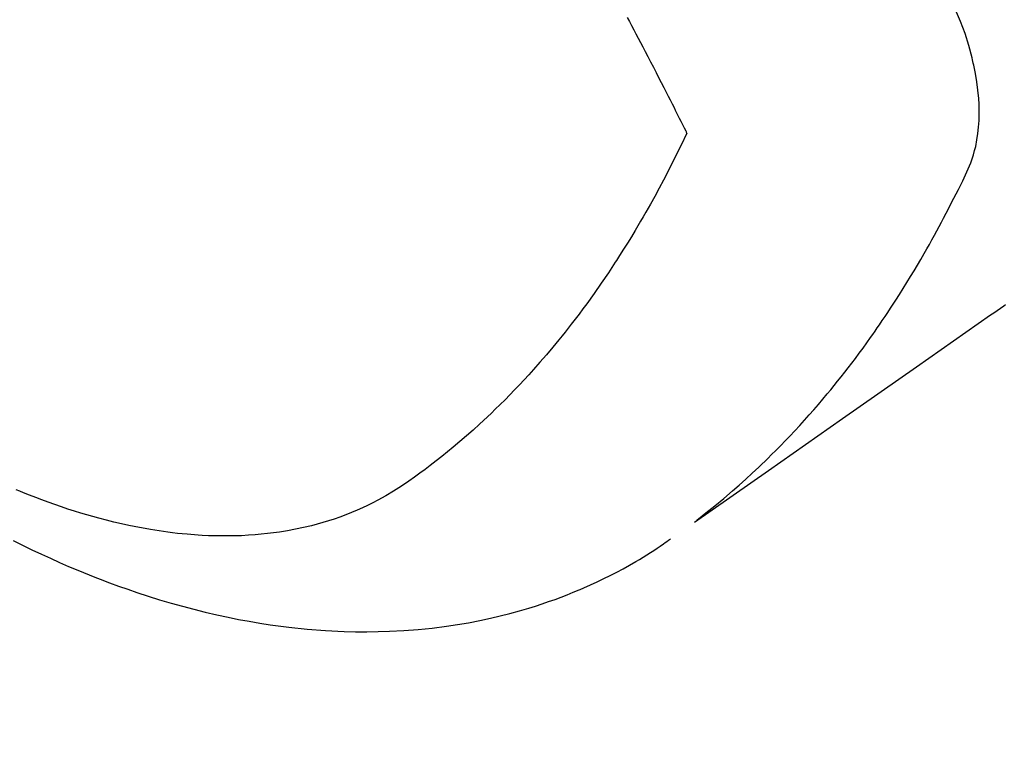
# Model space of a CAD drawing. Extents: x 0 to 26473, y -13 to 8857.
# Drawn here: x 16790 to 16811, y 7112 to 7128 of the extents above; entities that cross this region are included whole.
import ezdxf

# ---------------------------------------------------------------- set-up
doc = ezdxf.new("R2010")
doc.units = 0
doc.header["$LTSCALE"] = 50
doc.header["$MEASUREMENT"] = 0
doc.linetypes.add('HIDDEN', pattern=[0.375, 0.25, -0.125])
doc.layers.get('0').update_dxf_attribs({"linetype": 'CONTINUOUS'})
doc.layers.add('150-機器', color=8, linetype='CONTINUOUS')
doc.layers.add('160-文字', color=254, linetype='CONTINUOUS')
doc.styles.add('KH001', font='txt')
doc.dimstyles.new('KH1xx030', dxfattribs={"dimscale": 30, "dimtxt": 2, "dimasz": 0.6, "dimexe": 0.3, "dimexo": 1.2, "dimgap": 0.5, "dimtad": 3, "dimdec": 1, "dimdsep": 46, "dimlunit": 6, "dimtxsty": 'KH001', "dimblk": 'DOT', "dimcen": 1, "dimdle": 1, "dimclrd": 256, "dimclre": 256, "dimclrt": 256, "dimadec": 0, "dimazin": 0, "dimtfac": 1, "dimtdec": 1, "dimtix": 1, "dimtmove": 2, "dimatfit": 3, "dimldrblk": 'CLOSEDBLANK', "dimfxl": 1, "dimtolj": 1, "dimtzin": 0, "dimlwd": -1, "dimlwe": -1, "dimarcsym": 0})

# ---------------------------------------------------------------- blocks, each defined once
blk = doc.blocks.new('F402_H')
at = {"layer": '150-機器', "color": 13, "linetype": 'HIDDEN'}
for points in [[(-202.853, -170.043), (-202.889, -170.068), (-202.962, -170.12), (-203.035, -170.171), (-203.108, -170.222), (-203.181, -170.273), (-204.816, -171.416), (-206.451, -172.56), (-208.085, -173.705), (-209.719, -174.851)], [(-209.665, -174.794), (-209.467, -174.636), (-209.269, -174.477), (-209.073, -174.316), (-208.879, -174.152), (-208.731, -174.023), (-208.586, -173.892), (-208.441, -173.76), (-208.299, -173.626), (-208.229, -173.559), (-208.159, -173.492), (-208.09, -173.425), (-208.021, -173.357), (-207.917, -173.254), (-207.814, -173.15), (-207.712, -173.045), (-207.611, -172.939), (-207.502, -172.824), (-207.395, -172.707), (-207.288, -172.59), (-207.183, -172.472), (-207.082, -172.358), (-206.982, -172.242), (-206.883, -172.126), (-206.785, -172.009), (-206.708, -171.916), (-206.632, -171.822), (-206.556, -171.728), (-206.481, -171.634), (-206.401, -171.532), (-206.321, -171.43), (-206.243, -171.327), (-206.165, -171.224), (-206.08, -171.11), (-205.996, -170.996), (-205.913, -170.881), (-205.831, -170.766), (-205.781, -170.695), (-205.731, -170.624), (-205.682, -170.553), (-205.632, -170.482), (-205.57, -170.391), (-205.509, -170.301), (-205.448, -170.209), (-205.387, -170.118), (-205.358, -170.073), (-205.329, -170.029), (-205.3, -169.984), (-205.271, -169.939), (-205.188, -169.81), (-205.107, -169.68), (-205.026, -169.549), (-204.946, -169.418), (-204.87, -169.292), (-204.794, -169.165), (-204.72, -169.038), (-204.646, -168.91), (-204.588, -168.808), (-204.531, -168.706), (-204.474, -168.603), (-204.417, -168.5), (-204.366, -168.407), (-204.316, -168.313), (-204.265, -168.219), (-204.216, -168.125), (-204.159, -168.016), (-204.103, -167.906), (-204.047, -167.796), (-203.99, -167.686), (-203.89, -167.494), (-203.792, -167.301), (-203.701, -167.105), (-203.618, -166.906), (-203.586, -166.816), (-203.557, -166.726), (-203.531, -166.635), (-203.508, -166.543), (-203.48, -166.401), (-203.458, -166.259), (-203.443, -166.115), (-203.434, -165.971), (-203.431, -165.85), (-203.431, -165.73), (-203.434, -165.609), (-203.441, -165.489), (-203.459, -165.302), (-203.484, -165.116), (-203.515, -164.931), (-203.552, -164.747), (-203.561, -164.707), (-203.57, -164.668), (-203.579, -164.628), (-203.588, -164.589), (-203.661, -164.317), (-203.744, -164.048), (-203.84, -163.783), (-203.951, -163.525)], [(-211.202, -163.694), (-211.154, -163.785), (-211.106, -163.875), (-211.058, -163.966), (-211.01, -164.057), (-210.959, -164.154), (-210.909, -164.251), (-210.858, -164.347), (-210.807, -164.444), (-210.747, -164.56), (-210.686, -164.677), (-210.626, -164.793), (-210.566, -164.909), (-210.509, -165.019), (-210.453, -165.129), (-210.396, -165.239), (-210.34, -165.349), (-210.298, -165.433), (-210.255, -165.517), (-210.213, -165.601), (-210.17, -165.685), (-210.141, -165.743), (-210.112, -165.801), (-210.083, -165.859), (-210.054, -165.917), (-210.018, -165.988), (-209.982, -166.059), (-209.947, -166.13), (-209.912, -166.201), (-209.905, -166.214), (-209.899, -166.227), (-209.893, -166.24), (-209.887, -166.253)], [(-209.887, -166.253), (-210.013, -166.514), (-210.141, -166.775), (-210.271, -167.034), (-210.403, -167.292), (-210.498, -167.469), (-210.594, -167.646), (-210.691, -167.822), (-210.79, -167.996), (-210.848, -168.097), (-210.907, -168.197), (-210.966, -168.297), (-211.025, -168.397), (-211.11, -168.537), (-211.195, -168.677), (-211.282, -168.816), (-211.37, -168.955), (-211.394, -168.992), (-211.418, -169.029), (-211.442, -169.066), (-211.466, -169.103), (-211.619, -169.334), (-211.775, -169.563), (-211.934, -169.791), (-212.096, -170.016), (-212.18, -170.131), (-212.265, -170.245), (-212.351, -170.358), (-212.438, -170.471), (-212.505, -170.557), (-212.574, -170.643), (-212.642, -170.728), (-212.712, -170.813), (-212.849, -170.98), (-212.989, -171.146), (-213.13, -171.31), (-213.273, -171.472), (-213.376, -171.585), (-213.479, -171.698), (-213.584, -171.809), (-213.689, -171.919), (-213.795, -172.028), (-213.901, -172.136), (-214.008, -172.242), (-214.116, -172.348), (-214.202, -172.431), (-214.289, -172.514), (-214.377, -172.596), (-214.465, -172.677), (-214.608, -172.806), (-214.753, -172.934), (-214.899, -173.06), (-215.047, -173.184), (-215.172, -173.286), (-215.298, -173.388), (-215.424, -173.488), (-215.552, -173.587), (-215.668, -173.675), (-215.785, -173.762), (-215.904, -173.848), (-216.023, -173.932), (-216.19, -174.046), (-216.361, -174.155), (-216.534, -174.259), (-216.711, -174.358), (-216.823, -174.416), (-216.936, -174.472), (-217.051, -174.526), (-217.166, -174.577), (-217.293, -174.63), (-217.42, -174.68), (-217.548, -174.727), (-217.678, -174.772), (-217.801, -174.812), (-217.925, -174.85), (-218.05, -174.885), (-218.175, -174.918), (-218.35, -174.96), (-218.526, -174.997), (-218.703, -175.03), (-218.88, -175.059), (-219.015, -175.078), (-219.15, -175.094), (-219.285, -175.108), (-219.42, -175.12), (-219.569, -175.131), (-219.719, -175.139), (-219.868, -175.144), (-220.017, -175.146), (-220.161, -175.146), (-220.304, -175.144), (-220.447, -175.139), (-220.591, -175.132), (-220.674, -175.128), (-220.757, -175.122), (-220.84, -175.116), (-220.924, -175.109), (-221.029, -175.099), (-221.135, -175.088), (-221.241, -175.076), (-221.346, -175.062), (-221.442, -175.049), (-221.539, -175.035), (-221.635, -175.02), (-221.731, -175.004), (-221.851, -174.984), (-221.97, -174.961), (-222.089, -174.938), (-222.208, -174.914), (-222.374, -174.877), (-222.54, -174.839), (-222.704, -174.798), (-222.869, -174.755), (-223.003, -174.718), (-223.137, -174.679), (-223.271, -174.64), (-223.405, -174.598), (-223.552, -174.551), (-223.699, -174.502), (-223.845, -174.452), (-223.99, -174.4), (-224.128, -174.349), (-224.264, -174.298), (-224.401, -174.245), (-224.536, -174.19), (-224.617, -174.157), (-224.697, -174.124)], [(-224.766, -175.243), (-224.558, -175.346), (-224.349, -175.448), (-224.139, -175.547), (-223.94, -175.639), (-223.739, -175.728), (-223.538, -175.816), (-223.336, -175.901), (-223.212, -175.952), (-223.088, -176.003), (-222.963, -176.052), (-222.838, -176.101), (-222.637, -176.177), (-222.435, -176.251), (-222.233, -176.323), (-222.029, -176.392), (-221.779, -176.474), (-221.528, -176.552), (-221.276, -176.627), (-221.023, -176.698), (-220.773, -176.765), (-220.521, -176.828), (-220.269, -176.886), (-220.016, -176.941), (-219.784, -176.988), (-219.551, -177.03), (-219.318, -177.07), (-219.084, -177.106), (-218.678, -177.159), (-218.272, -177.202), (-217.864, -177.234), (-217.455, -177.254), (-217.205, -177.26), (-216.954, -177.262), (-216.704, -177.258), (-216.453, -177.251), (-216.137, -177.234), (-215.822, -177.21), (-215.508, -177.179), (-215.195, -177.139), (-214.949, -177.102), (-214.705, -177.06), (-214.461, -177.013), (-214.219, -176.961), (-214.006, -176.911), (-213.794, -176.857), (-213.583, -176.799), (-213.373, -176.738), (-213.228, -176.692), (-213.083, -176.645), (-212.94, -176.596), (-212.797, -176.545), (-212.663, -176.495), (-212.53, -176.443), (-212.398, -176.39), (-212.266, -176.335), (-212.24, -176.324), (-212.214, -176.313), (-212.189, -176.302), (-212.163, -176.291), (-212.015, -176.225), (-211.868, -176.158), (-211.722, -176.088), (-211.577, -176.017), (-211.434, -175.944), (-211.291, -175.869), (-211.15, -175.791), (-211.01, -175.71), (-210.929, -175.662), (-210.848, -175.612), (-210.767, -175.562), (-210.687, -175.511), (-210.616, -175.464), (-210.545, -175.417), (-210.475, -175.369), (-210.405, -175.32), (-210.366, -175.293), (-210.327, -175.265), (-210.289, -175.238), (-210.25, -175.21)]]:
    blk.add_lwpolyline(points, dxfattribs=at)
blk = doc.blocks.new('_ClosedBlank')
at = {"color": 0, "linetype": 'ByBlock', "lineweight": -2}
for p, q in [((-1, 0.1667), (0, 0)), ((-1, 0.1667), (-1, -0.1667)), ((0, 0), (-1, -0.1667))]:
    blk.add_line(p, q, dxfattribs=at)
blk = doc.blocks.new('_Dot')
at = {"color": 0, "linetype": 'ByBlock', "lineweight": -2}
blk.add_line((-0.5, 0), (-1, 0), dxfattribs=at)
at = {"color": 0, "linetype": 'ByBlock', "const_width": 0.5}
blk.add_lwpolyline([(-0.25, 0, 1), (0.25, 0, 1)], format="xyb", close=True, dxfattribs=at)

msp = doc.modelspace()

# ---------------------------------------------------------------- block references
at = {"layer": '150-機器'}
msp.add_blockref('F402_H', (17014.332, 7291.777), dxfattribs=at)

# ---------------------------------------------------------------- leaders
at = {"layer": '160-文字', "annotation_type": 0, "has_hookline": 1, "hookline_direction": 0}
for points, text_width in [([(16308.268, 7312.596), (17380.964, 5473.485), (17398.964, 5473.485)], 1240.203), ([(16577.169, 7305.835), (17942.058, 5797.002), (17960.058, 5797.002)], 1630.051)]:
    msp.add_leader(points, dimstyle='KH1xx030', override={"dimgap": 0.5, "dimtad": 1}, dxfattribs=dict(at, text_width=text_width))

doc.saveas('drawing.dxf')
